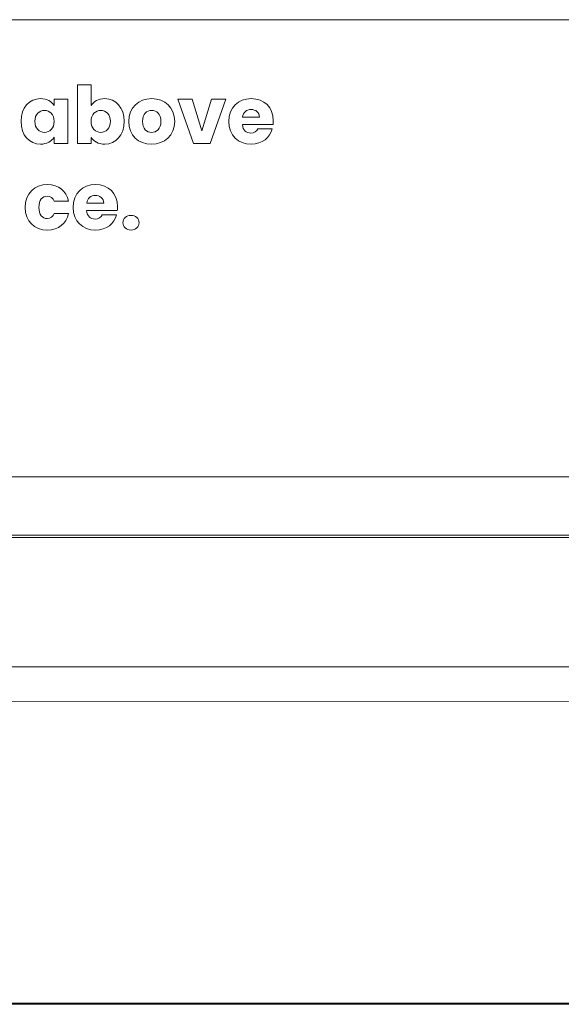
# Model space of a CAD drawing. Units: inches. Extents: x -15.2 to 18.3, y 3.9 to 25.4.
# Drawn here: x -11.5 to -10.3, y 6.9 to 9 of the extents above; entities that cross this region are included whole.
import ezdxf

# ---------------------------------------------------------------- set-up
doc = ezdxf.new("R2010")
doc.units = ezdxf.units.IN
doc.header["$MEASUREMENT"] = 0
doc.layers.add('Text', color=7, linetype='Continuous')

msp = doc.modelspace()

# ---------------------------------------------------------------- linework, layer by layer
at = {"layer": 'Text', "color": 179, "lineweight": 9, "true_color": 0x231f20}
for points in [[(-10.2944, 6.911), (-14.6596, 6.911), (-14.6596, 8.9792), (-10.2944, 8.9792), (-10.2944, 6.911)], [(-11.1135, 8.812), (-11.0934, 8.7457), (-11.0732, 8.812), (-11.0429, 8.812), (-11.0759, 8.719), (-11.111, 8.719), (-11.144, 8.812), (-11.1135, 8.812)], [(-12.7326, 8.0187), (-14.0869, 8.0187), (-14.6596, 8.0187), (-14.6596, 7.8965), (-10.2944, 7.8965), (-10.2944, 8.0187), (-12.7326, 8.0187)], [(-10.2944, 6.9134), (-14.6596, 6.9134), (-14.6596, 7.8915), (-10.2944, 7.8915), (-10.2944, 6.9134)], [(-10.3036, 7.6199), (-11.6746, 7.6197), (-11.6746, 7.5472), (-10.3036, 7.5474)]]:
    msp.add_lwpolyline(points, dxfattribs=at)
for points, knots in [([(-11.2974, 8.8133), (-11.2744, 8.8133), (-11.2564, 8.795), (-11.2564, 8.7657), (-11.2564, 8.7364), (-11.2745, 8.7177), (-11.2974, 8.7177), (-11.311, 8.7177), (-11.3209, 8.7239), (-11.326, 8.732), (-11.326, 8.732), (-11.326, 8.719), (-11.326, 8.719), (-11.326, 8.719), (-11.3545, 8.719), (-11.3545, 8.719), (-11.3545, 8.719), (-11.3545, 8.8423), (-11.3545, 8.8423), (-11.3545, 8.8423), (-11.326, 8.8423), (-11.326, 8.8423), (-11.326, 8.8423), (-11.326, 8.7988), (-11.326, 8.7988), (-11.3209, 8.8072), (-11.3107, 8.8133), (-11.2974, 8.8133)], [0, 0, 0, 0, 1, 1, 1, 2, 2, 2, 3, 3, 3, 4, 4, 4, 5, 5, 5, 6, 6, 6, 7, 7, 7, 8, 8, 8, 9, 9, 9, 9]), ([(-11.4324, 8.8133), (-11.4185, 8.8133), (-11.4087, 8.807), (-11.4037, 8.7988), (-11.4037, 8.7988), (-11.4037, 8.812), (-11.4037, 8.812), (-11.4037, 8.812), (-11.3752, 8.812), (-11.3752, 8.812), (-11.3752, 8.812), (-11.3752, 8.719), (-11.3752, 8.719), (-11.3752, 8.719), (-11.4037, 8.719), (-11.4037, 8.719), (-11.4037, 8.719), (-11.4037, 8.7322), (-11.4037, 8.7322), (-11.4089, 8.7241), (-11.4187, 8.7177), (-11.4325, 8.7177), (-11.4552, 8.7177), (-11.4733, 8.7364), (-11.4733, 8.7657), (-11.4733, 8.795), (-11.4552, 8.8133), (-11.4324, 8.8133)], [0, 0, 0, 0, 1, 1, 1, 2, 2, 2, 3, 3, 3, 4, 4, 4, 5, 5, 5, 6, 6, 6, 7, 7, 7, 8, 8, 8, 9, 9, 9, 9]), ([(-11.199, 8.7177), (-11.2264, 8.7177), (-11.247, 8.736), (-11.247, 8.7655), (-11.247, 8.795), (-11.2259, 8.8133), (-11.1987, 8.8133), (-11.1714, 8.8133), (-11.1504, 8.795), (-11.1504, 8.7655), (-11.1504, 8.736), (-11.1717, 8.7177), (-11.199, 8.7177)], [0, 0, 0, 0, 1, 1, 1, 2, 2, 2, 3, 3, 3, 4, 4, 4, 4]), ([(-10.9895, 8.7177), (-11.0169, 8.7177), (-11.0365, 8.736), (-11.0365, 8.7655), (-11.0365, 8.795), (-11.0172, 8.8133), (-10.9895, 8.8133), (-10.9624, 8.8133), (-10.9432, 8.7953), (-10.9432, 8.767), (-10.9432, 8.7644), (-10.9434, 8.7615), (-10.9437, 8.7587), (-10.9437, 8.7587), (-11.0082, 8.7587), (-11.0082, 8.7587), (-11.0072, 8.7465), (-10.9997, 8.7409), (-10.9905, 8.7409), (-10.9825, 8.7409), (-10.978, 8.7449), (-10.9757, 8.7499), (-10.9757, 8.7499), (-10.9454, 8.7499), (-10.9454, 8.7499), (-10.9499, 8.7317), (-10.9664, 8.7177), (-10.9895, 8.7177)], [0, 0, 0, 0, 1, 1, 1, 2, 2, 2, 3, 3, 3, 4, 4, 4, 5, 5, 5, 6, 6, 6, 7, 7, 7, 8, 8, 8, 9, 9, 9, 9]), ([(-11.008, 8.7745), (-11.008, 8.7745), (-10.9724, 8.7745), (-10.9724, 8.7745), (-10.9724, 8.7847), (-10.9804, 8.7905), (-10.9899, 8.7905), (-10.9992, 8.7905), (-11.0064, 8.7848), (-11.008, 8.7745)], [0, 0, 0, 0, 1, 1, 1, 2, 2, 2, 3, 3, 3, 3]), ([(-11.424, 8.7885), (-11.4347, 8.7885), (-11.4443, 8.7805), (-11.4443, 8.7657), (-11.4443, 8.7509), (-11.4347, 8.7425), (-11.424, 8.7425), (-11.4132, 8.7425), (-11.4037, 8.7507), (-11.4037, 8.7655), (-11.4037, 8.7804), (-11.4132, 8.7885), (-11.424, 8.7885)], [0, 0, 0, 0, 1, 1, 1, 2, 2, 2, 3, 3, 3, 4, 4, 4, 4]), ([(-11.3059, 8.7885), (-11.3165, 8.7885), (-11.3262, 8.7804), (-11.3262, 8.7655), (-11.3262, 8.7507), (-11.3165, 8.7425), (-11.3059, 8.7425), (-11.295, 8.7425), (-11.2854, 8.7509), (-11.2854, 8.7657), (-11.2854, 8.7805), (-11.295, 8.7885), (-11.3059, 8.7885)], [0, 0, 0, 0, 1, 1, 1, 2, 2, 2, 3, 3, 3, 4, 4, 4, 4]), ([(-11.199, 8.7424), (-11.1889, 8.7424), (-11.1794, 8.7499), (-11.1794, 8.7655), (-11.1794, 8.7813), (-11.1887, 8.7887), (-11.1987, 8.7887), (-11.209, 8.7887), (-11.218, 8.7813), (-11.218, 8.7655), (-11.218, 8.7499), (-11.2094, 8.7424), (-11.199, 8.7424)], [0, 0, 0, 0, 1, 1, 1, 2, 2, 2, 3, 3, 3, 4, 4, 4, 4]), ([(-11.4179, 8.6328), (-11.3946, 8.6328), (-11.3781, 8.62), (-11.3733, 8.5978), (-11.3733, 8.5978), (-11.4036, 8.5978), (-11.4036, 8.5978), (-11.4059, 8.6043), (-11.4106, 8.6085), (-11.4184, 8.6085), (-11.4286, 8.6085), (-11.4356, 8.6005), (-11.4356, 8.585), (-11.4356, 8.5695), (-11.4286, 8.5615), (-11.4184, 8.5615), (-11.4106, 8.5615), (-11.4061, 8.5653), (-11.4036, 8.5721), (-11.4036, 8.5721), (-11.3733, 8.5721), (-11.3733, 8.5721), (-11.3781, 8.5507), (-11.3946, 8.5372), (-11.4179, 8.5372), (-11.4453, 8.5372), (-11.4646, 8.5555), (-11.4646, 8.585), (-11.4646, 8.6143), (-11.4453, 8.6328), (-11.4179, 8.6328)], [0, 0, 0, 0, 1, 1, 1, 2, 2, 2, 3, 3, 3, 4, 4, 4, 5, 5, 5, 6, 6, 6, 7, 7, 7, 8, 8, 8, 9, 9, 9, 10, 10, 10, 10]), ([(-11.3168, 8.5372), (-11.3441, 8.5372), (-11.3637, 8.5555), (-11.3637, 8.585), (-11.3637, 8.6144), (-11.3444, 8.6328), (-11.3168, 8.6328), (-11.2896, 8.6328), (-11.2705, 8.6148), (-11.2705, 8.5865), (-11.2705, 8.5838), (-11.2706, 8.581), (-11.271, 8.5781), (-11.271, 8.5781), (-11.3354, 8.5781), (-11.3354, 8.5781), (-11.3344, 8.566), (-11.3269, 8.5603), (-11.3178, 8.5603), (-11.3098, 8.5603), (-11.3053, 8.5643), (-11.303, 8.5693), (-11.303, 8.5693), (-11.2726, 8.5693), (-11.2726, 8.5693), (-11.2771, 8.5512), (-11.2936, 8.5372), (-11.3168, 8.5372)], [0, 0, 0, 0, 1, 1, 1, 2, 2, 2, 3, 3, 3, 4, 4, 4, 5, 5, 5, 6, 6, 6, 7, 7, 7, 8, 8, 8, 9, 9, 9, 9]), ([(-11.3353, 8.594), (-11.3353, 8.594), (-11.2996, 8.594), (-11.2996, 8.594), (-11.2996, 8.6041), (-11.3076, 8.61), (-11.3171, 8.61), (-11.3264, 8.61), (-11.3336, 8.6043), (-11.3353, 8.594)], [0, 0, 0, 0, 1, 1, 1, 2, 2, 2, 3, 3, 3, 3]), ([(-11.2421, 8.5372), (-11.2523, 8.5372), (-11.2591, 8.544), (-11.2591, 8.5525), (-11.2591, 8.5613), (-11.2523, 8.5681), (-11.2421, 8.5681), (-11.2321, 8.5681), (-11.2253, 8.5613), (-11.2253, 8.5525), (-11.2253, 8.544), (-11.2321, 8.5372), (-11.2421, 8.5372)], [0, 0, 0, 0, 1, 1, 1, 2, 2, 2, 3, 3, 3, 4, 4, 4, 4])]:
    msp.add_open_spline(points, degree=3, knots=knots, dxfattribs=at)

doc.saveas('drawing.dxf')
